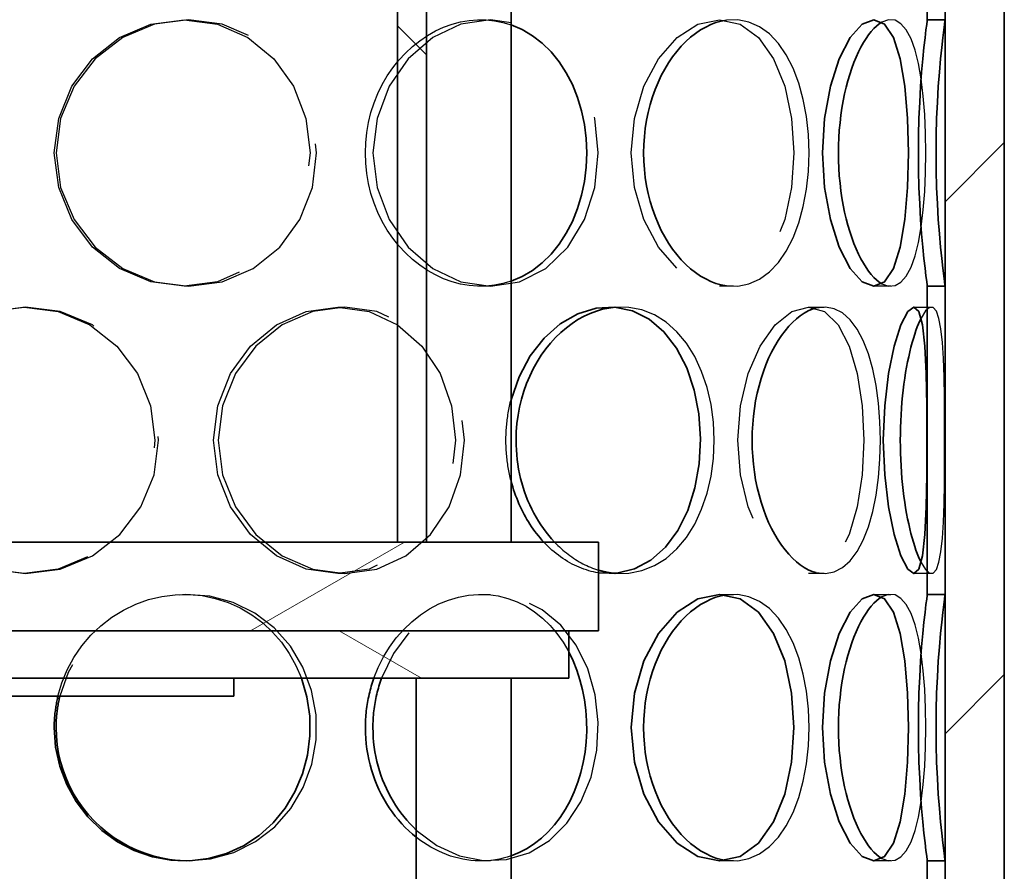
# Model space of a CAD drawing. Extents: x 904 to 15589, y -1627 to 11158.
# Drawn here: x 12526 to 12693, y 6949 to 7093 of the extents above; entities that cross this region are included whole.
import ezdxf

# ---------------------------------------------------------------- set-up
doc = ezdxf.new("R2010")
doc.units = 0
doc.header["$LTSCALE"] = 15
doc.linetypes.add('AM_DIN_F_W050', pattern=[6.25, 4.75, -1.5])
for name, color, linetype, lineweight in [('AM_3', 6, 'AM_DIN_F_W050', 25), ('AM_8', 1, 'CONTINUOUS', 25), ('Viditelná (ISO)', 7, 'CONTINUOUS', 35)]:
    doc.layers.add(name, color=color, linetype=linetype, lineweight=lineweight)
doc.layers.add('Šrafy (ISO)', color=7, linetype='CONTINUOUS', lineweight=9, true_color=0x0080ff)
pattern_1 = [(30, (10540.88, 3034.723), (-31.75, 54.9926), [])]
pattern_2 = [(45, (10540.88, 3034.723), (-44.9013, 44.9013), [])]

msp = doc.modelspace()

# ---------------------------------------------------------------- hatches: boundary and pattern name
at = {"layer": 'AM_8'}
h = msp.add_hatch(dxfattribs=at)
h.set_pattern_fill('ANSI31', color=256, scale=508, style=0)
h.set_pattern_definition(pattern_2)
h.paths.add_polyline_path([(12692.63, 6834.08), (12692.63, 6859.08), (12692.63, 7394.08), (12692.63, 7419.08), (12692.63, 7434.08), (12682.63, 7434.08), (12682.63, 7384.08), (12682.63, 7339.08), (12682.63, 7287.08), (12682.63, 7242.08), (12682.63, 7190.08), (12682.63, 7145.08), (12682.63, 7093.08), (12682.63, 7048.08), (12682.63, 6996.08), (12682.63, 6951.08), (12682.63, 6899.08), (12682.63, 6854.08), (12682.63, 6834.08)])
h.paths.add_polyline_path([(12337.63, 7434.08), (12337.63, 7419.08), (12337.63, 7394.08), (12337.63, 6859.08), (12337.63, 6834.08), (12347.63, 6834.08), (12347.63, 6902.82), (12347.63, 6947.34), (12347.63, 6999.82), (12347.63, 7044.34), (12347.63, 7096.82), (12347.63, 7141.34), (12347.63, 7193.82), (12347.63, 7238.34), (12347.63, 7290.82), (12347.63, 7335.34), (12347.63, 7434.08)])
at = {"layer": 'Šrafy (ISO)'}
h = msp.add_hatch(dxfattribs=at)
h.set_pattern_fill('ANSI31', color=256, scale=508, angle=-15, style=0)
h.set_pattern_definition(pattern_1)
h.paths.add_polyline_path([(12682.63, 6854.08), (12681.13, 6854.08), (12679.63, 6854.08), (12679.63, 6834.08), (12682.63, 6834.08)])
h.paths.add_polyline_path([(12350.63, 6902.82), (12347.63, 6902.82), (12347.63, 6834.08), (12350.63, 6834.08)])
h.paths.add_polyline_path([(12347.63, 6947.34), (12350.63, 6947.34), (12350.63, 6999.82), (12347.63, 6999.82)])
h.paths.add_polyline_path([(12682.63, 6951.08), (12681.13, 6951.08), (12679.63, 6951.08), (12679.63, 6899.08), (12681.13, 6899.08), (12682.63, 6899.08)])
h.paths.add_polyline_path([(12681.13, 6996.08), (12679.63, 6996.08), (12679.63, 7048.08), (12681.13, 7048.08), (12682.63, 7048.08), (12682.63, 6996.08)])
h.paths.add_polyline_path([(12350.63, 7096.82), (12347.63, 7096.82), (12347.63, 7044.34), (12350.63, 7044.34)])
h.paths.add_polyline_path([(12347.63, 7141.34), (12350.63, 7141.34), (12350.63, 7193.82), (12347.63, 7193.82)])
h.paths.add_polyline_path([(12682.63, 7145.08), (12681.13, 7145.08), (12679.63, 7145.08), (12679.63, 7093.08), (12681.13, 7093.08), (12682.63, 7093.08)])
h.paths.add_polyline_path([(12681.13, 7190.08), (12679.63, 7190.08), (12679.63, 7242.08), (12681.13, 7242.08), (12682.63, 7242.08), (12682.63, 7190.08)])
h.paths.add_polyline_path([(12350.63, 7290.82), (12347.63, 7290.82), (12347.63, 7238.34), (12350.63, 7238.34)])
h.paths.add_polyline_path([(12347.63, 7335.34), (12350.63, 7335.34), (12350.63, 7619.08), (12347.63, 7619.08), (12347.63, 7434.08), (12347.63, 7391.58)])
h.paths.add_polyline_path([(12682.63, 7339.08), (12681.13, 7339.08), (12679.63, 7339.08), (12679.63, 7287.08), (12681.13, 7287.08), (12682.63, 7287.08)])
h.paths.add_polyline_path([(12681.13, 7384.08), (12679.63, 7384.08), (12679.63, 7619.08), (12682.63, 7619.08), (12682.63, 7434.08), (12682.63, 7391.58), (12682.63, 7384.08)])
h = msp.add_hatch(dxfattribs=at)
h.set_pattern_fill('ANSI31', color=256, scale=508, angle=90, style=0)
h.set_pattern_definition([(135, (10540.88, 3034.723), (-44.9013, -44.9013), [])])
h.paths.add_polyline_path([(12595.13, 7004.91), (12595.13, 7304.91), (12590.23, 7304.91), (12590.23, 7004.91)])
h.paths.add_polyline_path([(12435.13, 7304.91), (12435.13, 7004.91), (12440.03, 7004.91), (12440.03, 7304.91)])
h = msp.add_hatch(dxfattribs=at)
h.set_pattern_fill('ANSI31', color=256, scale=508, angle=-15, style=0)
h.set_pattern_definition(pattern_1)
h.paths.add_polyline_path([(12522.52, 7004.39), (12522.52, 7000.21), (12521.63, 7000.21), (12521.63, 6999.61), (12520.83, 6999.61), (12519.13, 6999.61), (12519.13, 6989.91), (12619.13, 6989.91), (12624.13, 6989.91), (12624.13, 7004.91), (12595.13, 7004.91), (12590.23, 7004.91), (12521.63, 7004.91)])
edge = h.paths.add_edge_path()
edge.add_line((12508.63, 7004.91), (12507.73, 7004.39))
edge.add_spline(control_points=[(12507.73, 7004.39), (12507.68, 7004.36), (12507.62, 7004.33)], knot_values=[0, 0, 0, 0.021334, 0.021334, 0.021334], weights=[1.004015, 1.002127, 1], degree=2, periodic=0)
edge.add_line((12507.62, 7004.33), (12507.62, 7000.21))
edge.add_line((12507.62, 7000.21), (12508.63, 7000.21))
edge.add_line((12508.63, 7000.21), (12508.63, 6999.61))
edge.add_line((12508.63, 6999.61), (12509.43, 6999.61))
edge.add_line((12509.43, 6999.61), (12511.13, 6999.61))
edge.add_line((12511.13, 6999.61), (12511.13, 6989.91))
edge.add_line((12511.13, 6989.91), (12411.13, 6989.91))
edge.add_line((12411.13, 6989.91), (12406.13, 6989.91))
edge.add_line((12406.13, 6989.91), (12406.13, 7004.91))
edge.add_line((12406.13, 7004.91), (12435.13, 7004.91))
edge.add_line((12435.13, 7004.91), (12440.03, 7004.91))
edge.add_line((12440.03, 7004.91), (12508.63, 7004.91))
h = msp.add_hatch(dxfattribs=at)
h.set_pattern_fill('ANSI31', color=256, scale=508, angle=105, style=0)
h.set_pattern_definition([(150, (10540.88, 3034.723), (-31.75, -54.9926), [])])
h.paths.add_polyline_path([(12619.13, 6981.91), (12619.13, 6989.91), (12519.13, 6989.91), (12519.13, 6981.91), (12562.63, 6981.91)])
h.paths.add_polyline_path([(12411.13, 6989.91), (12411.13, 6981.91), (12467.63, 6981.91), (12511.13, 6981.91), (12511.13, 6989.91)])
h = msp.add_hatch(dxfattribs=at)
h.set_pattern_fill('ANSI31', color=256, scale=508, style=0)
h.set_pattern_definition(pattern_2)
h.paths.add_polyline_path([(12520.78, 6978.91), (12519.13, 6978.91), (12519.13, 6981.91), (12562.63, 6981.91), (12562.63, 6978.91)])
h.paths.add_polyline_path([(12511.13, 6978.91), (12509.48, 6978.91), (12467.63, 6978.91), (12467.63, 6981.91), (12511.13, 6981.91)])

# ---------------------------------------------------------------- linework, layer by layer
at = {"layer": 'AM_3', "ltscale": 0.285466}
for p, q in [((12554.95, 7048.08), (12554.24, 7048.08)), ((12580.17, 7044.58), (12581.35, 7044.58)), ((12581.35, 6999.58), (12580.17, 6999.58)), ((12604.3, 6996.08), (12605.92, 6996.08))]:
    msp.add_line(p, q, dxfattribs=at)
at = {"layer": 'AM_3'}
for p, q in [((12605.92, 7048.08), (12604.3, 7048.08)), ((12646.93, 7048.08), (12644.57, 7048.08)), ((12673.47, 7048.08), (12670.63, 7048.08)), ((12625.96, 7044.58), (12627.99, 7044.58)), ((12659.6, 7044.58), (12662.23, 7044.58)), ((12677.37, 7044.58), (12680.33, 7044.58)), ((12627.99, 6999.58), (12625.96, 6999.58)), ((12662.23, 6999.58), (12659.6, 6999.58)), ((12680.33, 6999.58), (12677.37, 6999.58)), ((12554.24, 6996.08), (12554.95, 6996.08)), ((12644.57, 6996.08), (12646.93, 6996.08)), ((12670.63, 6996.08), (12673.47, 6996.08)), ((12554.95, 6951.08), (12554.24, 6951.08)), ((12605.92, 6951.08), (12604.3, 6951.08)), ((12646.93, 6951.08), (12644.57, 6951.08)), ((12673.47, 6951.08), (12670.63, 6951.08))]:
    msp.add_line(p, q, dxfattribs=at)
at = {"layer": 'AM_3', "flags": 128}
for points in [[(12532.29, 7070.58), (12533.05, 7076.4), (12535.26, 7081.83), (12538.77, 7086.49), (12543.33, 7090.06), (12548.61, 7092.31), (12554.24, 7093.08), (12559.82, 7092.31), (12564.97, 7090.06), (12569.35, 7086.49), (12572.68, 7081.83), (12574.76, 7076.4), (12575.47, 7070.58), (12574.76, 7064.75), (12572.68, 7059.33), (12569.35, 7054.67), (12564.97, 7051.09), (12559.82, 7048.85), (12554.24, 7048.08), (12548.61, 7048.85), (12543.33, 7051.09), (12538.77, 7054.67), (12535.26, 7059.33), (12533.05, 7064.75), (12532.29, 7070.58)], [(12532.6, 7070.58), (12533.37, 7064.75), (12535.63, 7059.33), (12539.2, 7054.67), (12543.85, 7051.09), (12549.22, 7048.85), (12554.95, 7048.08), (12560.64, 7048.85), (12565.88, 7051.09), (12570.34, 7054.67), (12573.73, 7059.33), (12575.85, 7064.75), (12576.57, 7070.58), (12575.85, 7076.4), (12573.73, 7081.83), (12570.34, 7086.49), (12565.88, 7090.06), (12560.64, 7092.31), (12554.95, 7093.08), (12549.22, 7092.31), (12543.85, 7090.06), (12539.2, 7086.49), (12535.63, 7081.83), (12533.37, 7076.4), (12532.6, 7070.58)], [(12584.8, 7070.58), (12584.86, 7072.31), (12585.04, 7074.03), (12585.34, 7075.73), (12585.75, 7077.4), (12586.28, 7079.04), (12586.92, 7080.62), (12587.66, 7082.14), (12588.5, 7083.59), (12589.43, 7084.96), (12590.46, 7086.25), (12591.56, 7087.45), (12592.74, 7088.54), (12593.98, 7089.53), (12595.27, 7090.41), (12596.62, 7091.17), (12598, 7091.81), (12599.42, 7092.32), (12600.85, 7092.7), (12602.3, 7092.95), (12603.75, 7093.07), (12605.19, 7093.05), (12606.62, 7092.9), (12608.02, 7092.62), (12609.39, 7092.21)], [(12586.07, 7070.58), (12586.77, 7064.75), (12588.82, 7059.33), (12592.04, 7054.67), (12596.18, 7051.09), (12600.93, 7048.85), (12605.92, 7048.08), (12610.8, 7048.85), (12615.25, 7051.09), (12618.98, 7054.67), (12621.78, 7059.33), (12623.52, 7064.75), (12624.11, 7070.58), (12623.52, 7076.4), (12621.78, 7081.83), (12618.98, 7086.49), (12615.25, 7090.06), (12610.8, 7092.31), (12605.92, 7093.08), (12600.93, 7092.31), (12596.18, 7090.06), (12592.04, 7086.49), (12588.82, 7081.83), (12586.77, 7076.4), (12586.07, 7070.58)], [(12629.66, 7070.58), (12630.21, 7076.4), (12631.79, 7081.83), (12634.26, 7086.49), (12637.4, 7090.06), (12640.93, 7092.31), (12644.57, 7093.08), (12648.05, 7092.31), (12651.15, 7090.06), (12653.69, 7086.49), (12655.57, 7081.83), (12656.71, 7076.4), (12657.1, 7070.58), (12656.71, 7064.75), (12655.57, 7059.33), (12653.69, 7054.67), (12651.15, 7051.09), (12648.05, 7048.85), (12644.57, 7048.08), (12640.93, 7048.85), (12637.4, 7051.09), (12634.26, 7054.67), (12631.79, 7059.33), (12630.21, 7064.75), (12629.66, 7070.58)], [(12645.73, 7048.16), (12647.67, 7048.11), (12649.54, 7048.49), (12651.33, 7049.28), (12652.99, 7050.49), (12654.5, 7052.07), (12655.84, 7054.01), (12657, 7056.26), (12657.95, 7058.78), (12658.71, 7061.53), (12659.25, 7064.45), (12659.58, 7067.48), (12659.69, 7070.58), (12659.58, 7073.67), (12659.25, 7076.71), (12658.71, 7079.63), (12657.95, 7082.38), (12657, 7084.9), (12655.84, 7087.15), (12654.5, 7089.08), (12652.99, 7090.67), (12651.33, 7091.87), (12649.54, 7092.67), (12647.67, 7093.05), (12645.73, 7093)], [(12671.98, 7048.5), (12673.11, 7048.1), (12674.19, 7048.19), (12675.19, 7048.76), (12676.09, 7049.8), (12676.89, 7051.29), (12677.58, 7053.2), (12678.15, 7055.48), (12678.61, 7058.09), (12678.96, 7060.97), (12679.2, 7064.05), (12679.35, 7067.28), (12679.4, 7070.58), (12679.35, 7073.88), (12679.2, 7077.1), (12678.96, 7080.19), (12678.61, 7083.07), (12678.15, 7085.67), (12677.58, 7087.96), (12676.89, 7089.86), (12676.09, 7091.35), (12675.19, 7092.39), (12674.19, 7092.97), (12673.11, 7093.05), (12671.98, 7092.65)], [(12609.39, 7048.95), (12608.02, 7048.54), (12606.62, 7048.25), (12605.19, 7048.1), (12603.75, 7048.09), (12602.3, 7048.21), (12600.85, 7048.46), (12599.42, 7048.84), (12598, 7049.35), (12596.62, 7049.99), (12595.27, 7050.74), (12593.98, 7051.62), (12592.74, 7052.61), (12591.56, 7053.71), (12590.46, 7054.9), (12589.43, 7056.19), (12588.5, 7057.57), (12587.66, 7059.02), (12586.92, 7060.54), (12586.28, 7062.12), (12585.75, 7063.75), (12585.34, 7065.42), (12585.04, 7067.12), (12584.86, 7068.85), (12584.8, 7070.58)], [(12504.77, 7022.08), (12505.54, 7016.25), (12507.81, 7010.83), (12511.41, 7006.17), (12516.11, 7002.59), (12521.59, 7000.35), (12527.45, 6999.58), (12533.3, 7000.35), (12538.74, 7002.59), (12543.38, 7006.17), (12546.93, 7010.83), (12549.15, 7016.25), (12549.91, 7022.08), (12549.15, 7027.9), (12546.93, 7033.33), (12543.38, 7037.99), (12538.74, 7041.56), (12533.3, 7043.81), (12527.45, 7044.58), (12521.59, 7043.81), (12516.11, 7041.56), (12511.41, 7037.99), (12507.81, 7033.33), (12505.54, 7027.9), (12504.77, 7022.08)], [(12504.95, 7022.08), (12505.71, 7027.9), (12507.94, 7033.33), (12511.48, 7037.99), (12516.1, 7041.56), (12521.47, 7043.81), (12527.23, 7044.58), (12532.98, 7043.81), (12538.31, 7041.56), (12542.88, 7037.99), (12546.36, 7033.33), (12548.55, 7027.9), (12549.29, 7022.08), (12548.55, 7016.25), (12546.36, 7010.83), (12542.88, 7006.17), (12538.31, 7002.59), (12532.98, 7000.35), (12527.23, 6999.58), (12521.47, 7000.35), (12516.1, 7002.59), (12511.48, 7006.17), (12507.94, 7010.83), (12505.71, 7016.25), (12504.95, 7022.08)], [(12559.15, 7022.08), (12559.89, 7027.9), (12562.03, 7033.33), (12565.41, 7037.99), (12569.79, 7041.56), (12574.83, 7043.81), (12580.17, 7044.58), (12585.43, 7043.81), (12590.25, 7041.56), (12594.33, 7037.99), (12597.41, 7033.33), (12599.34, 7027.9), (12599.99, 7022.08), (12599.34, 7016.25), (12597.41, 7010.83), (12594.33, 7006.17), (12590.25, 7002.59), (12585.43, 7000.35), (12580.17, 6999.58), (12574.83, 7000.35), (12569.79, 7002.59), (12565.41, 7006.17), (12562.03, 7010.83), (12559.89, 7016.25), (12559.15, 7022.08)], [(12559.96, 7022.08), (12560.7, 7016.25), (12562.88, 7010.83), (12566.33, 7006.17), (12570.78, 7002.59), (12575.92, 7000.35), (12581.35, 6999.58), (12586.71, 7000.35), (12591.62, 7002.59), (12595.77, 7006.17), (12598.92, 7010.83), (12600.87, 7016.25), (12601.54, 7022.08), (12600.87, 7027.9), (12598.92, 7033.33), (12595.77, 7037.99), (12591.62, 7041.56), (12586.71, 7043.81), (12581.35, 7044.58), (12575.92, 7043.81), (12570.78, 7041.56), (12566.33, 7037.99), (12562.88, 7033.33), (12560.7, 7027.9), (12559.96, 7022.08)], [(12626.96, 6999.62), (12629.24, 6999.64), (12631.45, 7000.08), (12633.57, 7000.92), (12635.55, 7002.15), (12637.36, 7003.75), (12638.98, 7005.69), (12640.38, 7007.93), (12641.55, 7010.44), (12642.47, 7013.15), (12643.14, 7016.03), (12643.54, 7019.03), (12643.68, 7022.08), (12643.54, 7025.13), (12643.14, 7028.12), (12642.47, 7031), (12641.55, 7033.72), (12640.38, 7036.22), (12638.98, 7038.46), (12637.36, 7040.4), (12635.55, 7042), (12633.57, 7043.24), (12631.45, 7044.08), (12629.24, 7044.51), (12626.96, 7044.54)], [(12647.64, 7022.08), (12648.09, 7027.9), (12649.39, 7033.33), (12651.4, 7037.99), (12653.94, 7041.56), (12656.75, 7043.81), (12659.6, 7044.58), (12662.27, 7043.81), (12664.59, 7041.56), (12666.46, 7037.99), (12667.81, 7033.33), (12668.63, 7027.9), (12668.9, 7022.08), (12668.63, 7016.25), (12667.81, 7010.83), (12666.46, 7006.17), (12664.59, 7002.59), (12662.27, 7000.35), (12659.6, 6999.58), (12656.75, 7000.35), (12653.94, 7002.59), (12651.4, 7006.17), (12649.39, 7010.83), (12648.09, 7016.25), (12647.64, 7022.08)], [(12660.88, 6999.75), (12662.43, 6999.58), (12663.92, 6999.86), (12665.33, 7000.59), (12666.62, 7001.74), (12667.79, 7003.29), (12668.82, 7005.22), (12669.7, 7007.49), (12670.42, 7010.04), (12670.98, 7012.83), (12671.38, 7015.81), (12671.63, 7018.91), (12671.71, 7022.08), (12671.63, 7025.24), (12671.38, 7028.34), (12670.98, 7031.32), (12670.42, 7034.11), (12669.7, 7036.67), (12668.82, 7038.93), (12667.79, 7040.86), (12666.62, 7042.42), (12665.33, 7043.57), (12663.92, 7044.29), (12662.43, 7044.57), (12660.88, 7044.41)], [(12678.6, 7001.44), (12679.33, 7000.25), (12680.02, 6999.65), (12680.64, 6999.66), (12681.16, 7000.28), (12681.59, 7001.49), (12681.93, 7003.27), (12682.17, 7005.55), (12682.34, 7008.28), (12682.45, 7011.39), (12682.51, 7014.79), (12682.54, 7018.38), (12682.55, 7022.08), (12682.54, 7025.77), (12682.51, 7029.37), (12682.45, 7032.77), (12682.34, 7035.87), (12682.17, 7038.61), (12681.93, 7040.89), (12681.59, 7042.66), (12681.16, 7043.87), (12680.64, 7044.49), (12680.02, 7044.51), (12679.33, 7043.91), (12678.6, 7042.72)], [(12608.52, 7022.08), (12608.52, 7022.37), (12608.53, 7022.66), (12608.54, 7022.95), (12608.55, 7023.24), (12608.56, 7023.53), (12608.58, 7023.82), (12608.6, 7024.11), (12608.62, 7024.4), (12608.65, 7024.68), (12608.68, 7024.97), (12608.71, 7025.26), (12608.74, 7025.55), (12608.78, 7025.83), (12608.82, 7026.12), (12608.87, 7026.4), (12608.91, 7026.69), (12608.96, 7026.97), (12609.02, 7027.26), (12609.07, 7027.54), (12609.13, 7027.82), (12609.19, 7028.1), (12609.26, 7028.38), (12609.32, 7028.66), (12609.39, 7028.93)], [(12609.39, 7015.22), (12609.32, 7015.5), (12609.26, 7015.78), (12609.19, 7016.06), (12609.13, 7016.34), (12609.07, 7016.62), (12609.02, 7016.9), (12608.96, 7017.18), (12608.91, 7017.47), (12608.87, 7017.75), (12608.82, 7018.04), (12608.78, 7018.32), (12608.74, 7018.61), (12608.71, 7018.9), (12608.68, 7019.18), (12608.65, 7019.47), (12608.62, 7019.76), (12608.6, 7020.05), (12608.58, 7020.34), (12608.56, 7020.63), (12608.55, 7020.92), (12608.54, 7021.21), (12608.53, 7021.5), (12608.52, 7021.79), (12608.52, 7022.08)], [(12624.13, 6999.72), (12623.72, 6999.79), (12623.31, 6999.87), (12622.9, 6999.96), (12622.49, 7000.07), (12622.09, 7000.19), (12621.68, 7000.33), (12621.28, 7000.48), (12620.87, 7000.64), (12620.47, 7000.81), (12620.08, 7001), (12619.68, 7001.2), (12619.29, 7001.41), (12618.9, 7001.64), (12618.51, 7001.88), (12618.13, 7002.13), (12617.75, 7002.39), (12617.38, 7002.67), (12617.01, 7002.95), (12616.65, 7003.25), (12616.29, 7003.56), (12615.93, 7003.88), (12615.59, 7004.21), (12615.24, 7004.56), (12614.91, 7004.91)], [(12616.73, 7004.91), (12617, 7004.62), (12617.28, 7004.35), (12617.56, 7004.08), (12617.84, 7003.82), (12618.13, 7003.56), (12618.43, 7003.31), (12618.72, 7003.07), (12619.02, 7002.84), (12619.32, 7002.61), (12619.63, 7002.39), (12619.94, 7002.18), (12620.25, 7001.98), (12620.56, 7001.78), (12620.88, 7001.59), (12621.19, 7001.41), (12621.51, 7001.24), (12621.83, 7001.08), (12622.16, 7000.92), (12622.48, 7000.77), (12622.81, 7000.64), (12623.14, 7000.51), (12623.47, 7000.38), (12623.8, 7000.27), (12624.13, 7000.17)], [(12532.92, 6978.91), (12533.59, 6981.17), (12534.49, 6983.35), (12535.61, 6985.42), (12536.94, 6987.37), (12538.45, 6989.16), (12540.14, 6990.77), (12541.99, 6992.2), (12543.96, 6993.42), (12546.05, 6994.43), (12548.22, 6995.2), (12550.46, 6995.73), (12552.72, 6996.02), (12555, 6996.06), (12557.26, 6995.86), (12559.48, 6995.4), (12561.63, 6994.71), (12563.69, 6993.78), (12565.65, 6992.63), (12567.47, 6991.27), (12569.14, 6989.71), (12570.64, 6987.98), (12571.96, 6986.09), (12573.08, 6984.05), (12574, 6981.91)], [(12554.59, 6951.08), (12558.69, 6951.41), (12562.63, 6952.5), (12566.28, 6954.34), (12569.51, 6956.84), (12572.22, 6959.93), (12574.33, 6963.49), (12575.76, 6967.41), (12576.49, 6971.54), (12576.47, 6975.74), (12575.73, 6979.87), (12574.27, 6983.78), (12572.14, 6987.33), (12569.41, 6990.4), (12566.17, 6992.89), (12562.51, 6994.7), (12558.56, 6995.77), (12554.46, 6996.07), (12550.36, 6995.59), (12546.39, 6994.33), (12542.71, 6992.36), (12539.44, 6989.72), (12536.71, 6986.53), (12534.62, 6982.88), (12533.25, 6978.91)], [(12586.23, 6981.91), (12586.98, 6983.75), (12587.86, 6985.51), (12588.88, 6987.18), (12590.02, 6988.73), (12591.28, 6990.16), (12592.64, 6991.46), (12594.09, 6992.61), (12595.61, 6993.61), (12597.19, 6994.45), (12598.83, 6995.12), (12600.49, 6995.62), (12602.18, 6995.93), (12603.87, 6996.07), (12605.55, 6996.03), (12607.21, 6995.8), (12608.83, 6995.39), (12610.4, 6994.81), (12611.91, 6994.06), (12613.35, 6993.14), (12614.7, 6992.06), (12615.96, 6990.84), (12617.13, 6989.47), (12618.18, 6987.98), (12619.13, 6986.37)], [(12593.39, 6956.28), (12596.86, 6953.67), (12600.68, 6951.93), (12604.67, 6951.13), (12608.64, 6951.31), (12612.42, 6952.47), (12615.85, 6954.55), (12618.81, 6957.46), (12621.18, 6961.08), (12622.88, 6965.24), (12623.86, 6969.77), (12624.1, 6974.46), (12623.58, 6979.12), (12622.32, 6983.53), (12620.36, 6987.51), (12617.77, 6990.88), (12614.62, 6993.49), (12611.04, 6995.23), (12607.16, 6996.03), (12603.17, 6995.84), (12599.22, 6994.69), (12595.51, 6992.6), (12592.22, 6989.69), (12589.52, 6986.07), (12587.53, 6981.91)], [(12645.73, 6951.16), (12647.67, 6951.11), (12649.54, 6951.49), (12651.33, 6952.28), (12652.99, 6953.49), (12654.5, 6955.07), (12655.84, 6957.01), (12657, 6959.26), (12657.95, 6961.78), (12658.71, 6964.53), (12659.25, 6967.45), (12659.58, 6970.48), (12659.69, 6973.58), (12659.58, 6976.67), (12659.25, 6979.71), (12658.71, 6982.63), (12657.95, 6985.38), (12657, 6987.9), (12655.84, 6990.15), (12654.5, 6992.08), (12652.99, 6993.67), (12651.33, 6994.87), (12649.54, 6995.67), (12647.67, 6996.05), (12645.73, 6996)], [(12671.98, 6951.5), (12673.11, 6951.1), (12674.19, 6951.19), (12675.19, 6951.76), (12676.09, 6952.8), (12676.89, 6954.29), (12677.58, 6956.2), (12678.15, 6958.48), (12678.61, 6961.09), (12678.96, 6963.97), (12679.2, 6967.05), (12679.35, 6970.28), (12679.4, 6973.58), (12679.35, 6976.88), (12679.2, 6980.1), (12678.96, 6983.19), (12678.61, 6986.07), (12678.15, 6988.67), (12677.58, 6990.96), (12676.89, 6992.86), (12676.09, 6994.35), (12675.19, 6995.39), (12674.19, 6995.97), (12673.11, 6996.05), (12671.98, 6995.65)], [(12609.39, 6951.95), (12608.74, 6951.74), (12608.08, 6951.55), (12607.42, 6951.4), (12606.74, 6951.27), (12606.07, 6951.18), (12605.38, 6951.12), (12604.7, 6951.08), (12604.01, 6951.08), (12603.31, 6951.11), (12602.62, 6951.17), (12601.93, 6951.26), (12601.24, 6951.38), (12600.55, 6951.53), (12599.86, 6951.71), (12599.18, 6951.91), (12598.51, 6952.15), (12597.84, 6952.42), (12597.17, 6952.71), (12596.52, 6953.04), (12595.87, 6953.39), (12595.23, 6953.77), (12594.61, 6954.18), (12593.99, 6954.61), (12593.39, 6955.07)]]:
    msp.add_lwpolyline(points, dxfattribs=at)
at = {"layer": 'Viditelná (ISO)'}
for p, q in [((12682.63, 7434.08), (12682.63, 6834.08)), ((12692.63, 6834.08), (12692.63, 7434.08)), ((12590.23, 7304.91), (12590.23, 7004.91)), ((12595.13, 7004.91), (12595.13, 7304.91)), ((12609.39, 7004.91), (12609.39, 7304.91)), ((12679.63, 7093.08), (12679.63, 7145.08)), ((12682.63, 7145.08), (12682.63, 7093.08)), ((12681.13, 7093.08), (12679.63, 7093.08)), ((12682.63, 7093.08), (12681.13, 7093.08)), ((12681.13, 7048.08), (12679.63, 7048.08)), ((12679.63, 6996.08), (12679.63, 7048.08)), ((12682.63, 7048.08), (12681.13, 7048.08)), ((12682.63, 7048.08), (12682.63, 6996.08)), ((12624.13, 7004.91), (12521.63, 7004.91)), ((12590.23, 7004.91), (12595.13, 7004.91)), ((12624.13, 6989.91), (12624.13, 7004.91)), ((12681.13, 6996.08), (12679.63, 6996.08)), ((12682.63, 6996.08), (12681.13, 6996.08)), ((12519.13, 6989.91), (12624.13, 6989.91)), ((12619.13, 6989.91), (12519.13, 6989.91)), ((12619.13, 6981.91), (12619.13, 6989.91)), ((12519.13, 6981.91), (12619.13, 6981.91)), ((12562.63, 6981.91), (12519.13, 6981.91)), ((12562.63, 6978.91), (12562.63, 6981.91)), ((12593.39, 6844.08), (12593.39, 6981.91)), ((12609.39, 6834.08), (12609.39, 6981.91)), ((12520.78, 6978.91), (12562.63, 6978.91)), ((12681.13, 6951.08), (12679.63, 6951.08)), ((12679.63, 6899.08), (12679.63, 6951.08)), ((12682.63, 6951.08), (12681.13, 6951.08)), ((12682.63, 6951.08), (12682.63, 6899.08))]:
    msp.add_line(p, q, dxfattribs=at)
at = {"layer": 'Viditelná (ISO)', "flags": 128}
for points in [[(12609.39, 7092.21), (12611.24, 7091.42), (12613, 7090.38), (12614.63, 7089.12), (12616.14, 7087.65), (12617.5, 7085.97), (12618.71, 7084.12), (12619.74, 7082.11), (12620.61, 7079.97), (12621.28, 7077.72), (12621.77, 7075.38), (12622.06, 7073), (12622.16, 7070.58), (12622.06, 7068.16), (12621.77, 7065.77), (12621.28, 7063.44), (12620.61, 7061.19), (12619.74, 7059.04), (12618.71, 7057.03), (12617.5, 7055.18), (12616.14, 7053.51), (12614.63, 7052.03), (12613, 7050.77), (12611.24, 7049.74), (12609.39, 7048.95)], [(12645.73, 7093), (12644.85, 7092.83), (12643.97, 7092.59), (12643.09, 7092.26), (12642.23, 7091.84), (12641.37, 7091.35), (12640.52, 7090.77), (12639.69, 7090.12), (12638.89, 7089.39), (12638.11, 7088.59), (12637.36, 7087.73), (12636.65, 7086.79), (12635.97, 7085.8), (12635.33, 7084.74), (12634.74, 7083.63), (12634.19, 7082.47), (12633.7, 7081.27), (12633.25, 7080.03), (12632.86, 7078.74), (12632.53, 7077.43), (12632.25, 7076.09), (12632.03, 7074.73), (12631.88, 7073.36), (12631.78, 7071.97), (12631.75, 7070.58)], [(12661.96, 7070.58), (12662.3, 7076.4), (12663.28, 7081.83), (12664.78, 7086.49), (12666.64, 7090.06), (12668.65, 7092.31), (12670.63, 7093.08), (12672.42, 7092.31), (12673.91, 7090.06), (12675.05, 7086.49), (12675.84, 7081.83), (12676.3, 7076.4), (12676.45, 7070.58), (12676.3, 7064.75), (12675.84, 7059.33), (12675.05, 7054.67), (12673.91, 7051.09), (12672.42, 7048.85), (12670.63, 7048.08), (12668.65, 7048.85), (12666.64, 7051.09), (12664.78, 7054.67), (12663.28, 7059.33), (12662.3, 7064.75), (12661.96, 7070.58)], [(12671.98, 7092.65), (12671.53, 7092.37), (12671.08, 7092.01), (12670.63, 7091.58), (12670.18, 7091.09), (12669.73, 7090.52), (12669.29, 7089.89), (12668.86, 7089.2), (12668.44, 7088.45), (12668.03, 7087.63), (12667.63, 7086.76), (12667.25, 7085.84), (12666.89, 7084.87), (12666.55, 7083.85), (12666.24, 7082.78), (12665.94, 7081.68), (12665.68, 7080.54), (12665.44, 7079.37), (12665.23, 7078.17), (12665.05, 7076.94), (12664.9, 7075.69), (12664.78, 7074.43), (12664.7, 7073.15), (12664.65, 7071.87), (12664.63, 7070.58)], [(12679.63, 7048.08), (12679.6, 7048.28), (12679.53, 7048.87), (12679.41, 7049.82), (12679.25, 7051.13), (12679.07, 7052.76), (12678.88, 7054.7), (12678.68, 7056.91), (12678.5, 7059.36), (12678.35, 7061.99), (12678.23, 7064.77), (12678.16, 7067.65), (12678.13, 7070.58), (12678.16, 7073.51), (12678.23, 7076.38), (12678.35, 7079.17), (12678.5, 7081.8), (12678.68, 7084.24), (12678.88, 7086.45), (12679.07, 7088.39), (12679.25, 7090.03), (12679.41, 7091.34), (12679.53, 7092.29), (12679.6, 7092.87), (12679.63, 7093.08)], [(12682.63, 7093.08), (12682.6, 7092.87), (12682.52, 7092.29), (12682.4, 7091.34), (12682.24, 7090.03), (12682.06, 7088.39), (12681.86, 7086.45), (12681.67, 7084.24), (12681.48, 7081.8), (12681.33, 7079.17), (12681.21, 7076.38), (12681.13, 7073.51), (12681.1, 7070.58), (12681.13, 7067.65), (12681.21, 7064.77), (12681.33, 7061.99), (12681.48, 7059.36), (12681.67, 7056.91), (12681.86, 7054.7), (12682.06, 7052.76), (12682.24, 7051.13), (12682.4, 7049.82), (12682.52, 7048.87), (12682.6, 7048.28), (12682.63, 7048.08)], [(12631.75, 7070.58), (12631.78, 7069.19), (12631.88, 7067.8), (12632.03, 7066.42), (12632.25, 7065.06), (12632.53, 7063.72), (12632.86, 7062.41), (12633.25, 7061.13), (12633.7, 7059.89), (12634.19, 7058.68), (12634.74, 7057.52), (12635.33, 7056.41), (12635.97, 7055.36), (12636.65, 7054.36), (12637.36, 7053.43), (12638.11, 7052.56), (12638.89, 7051.76), (12639.69, 7051.04), (12640.52, 7050.38), (12641.37, 7049.81), (12642.23, 7049.31), (12643.09, 7048.9), (12643.97, 7048.57), (12644.85, 7048.32), (12645.73, 7048.16)], [(12664.63, 7070.58), (12664.65, 7069.29), (12664.7, 7068), (12664.78, 7066.73), (12664.9, 7065.46), (12665.05, 7064.21), (12665.23, 7062.99), (12665.44, 7061.79), (12665.68, 7060.61), (12665.94, 7059.47), (12666.24, 7058.37), (12666.55, 7057.31), (12666.89, 7056.29), (12667.25, 7055.31), (12667.63, 7054.39), (12668.03, 7053.52), (12668.44, 7052.71), (12668.86, 7051.96), (12669.29, 7051.26), (12669.73, 7050.63), (12670.18, 7050.07), (12670.63, 7049.57), (12671.08, 7049.14), (12671.53, 7048.79), (12671.98, 7048.5)], [(12609.39, 7028.93), (12610.74, 7032.82), (12612.63, 7036.33), (12614.98, 7039.33), (12617.7, 7041.73), (12620.67, 7043.43), (12623.77, 7044.38), (12626.87, 7044.54), (12629.88, 7043.91), (12632.67, 7042.52), (12635.18, 7040.39), (12637.32, 7037.63), (12639.04, 7034.31), (12640.31, 7030.57), (12641.09, 7026.52), (12641.37, 7022.32), (12641.15, 7018.11), (12640.42, 7014.04), (12639.21, 7010.25), (12637.54, 7006.88), (12635.44, 7004.05), (12632.98, 7001.85), (12630.21, 7000.37), (12627.23, 6999.65), (12624.13, 6999.72)], [(12626.96, 7044.54), (12625.9, 7044.4), (12624.84, 7044.19), (12623.78, 7043.88), (12622.73, 7043.49), (12621.7, 7043.01), (12620.68, 7042.45), (12619.69, 7041.81), (12618.73, 7041.09), (12617.8, 7040.3), (12616.9, 7039.43), (12616.05, 7038.5), (12615.24, 7037.5), (12614.48, 7036.44), (12613.77, 7035.32), (12613.12, 7034.15), (12612.53, 7032.93), (12612, 7031.67), (12611.54, 7030.37), (12611.14, 7029.04), (12610.81, 7027.68), (12610.56, 7026.3), (12610.37, 7024.9), (12610.26, 7023.49), (12610.23, 7022.08)], [(12660.88, 7044.41), (12660.21, 7044.2), (12659.54, 7043.91), (12658.86, 7043.55), (12658.19, 7043.1), (12657.53, 7042.58), (12656.88, 7041.99), (12656.24, 7041.32), (12655.62, 7040.58), (12655.02, 7039.77), (12654.44, 7038.9), (12653.88, 7037.97), (12653.35, 7036.98), (12652.86, 7035.94), (12652.39, 7034.84), (12651.97, 7033.7), (12651.58, 7032.52), (12651.23, 7031.3), (12650.92, 7030.05), (12650.66, 7028.76), (12650.45, 7027.46), (12650.28, 7026.13), (12650.16, 7024.79), (12650.08, 7023.43), (12650.06, 7022.08)], [(12672.21, 7022.08), (12672.44, 7027.9), (12673.07, 7033.33), (12674.03, 7037.99), (12675.16, 7041.56), (12676.32, 7043.81), (12677.37, 7044.58), (12678.22, 7043.81), (12678.84, 7041.56), (12679.22, 7037.99), (12679.43, 7033.33), (12679.53, 7027.9), (12679.55, 7022.08), (12679.53, 7016.25), (12679.43, 7010.83), (12679.22, 7006.17), (12678.84, 7002.59), (12678.22, 7000.35), (12677.37, 6999.58), (12676.32, 7000.35), (12675.16, 7002.59), (12674.03, 7006.17), (12673.07, 7010.83), (12672.44, 7016.25), (12672.21, 7022.08)], [(12678.6, 7042.72), (12678.38, 7042.26), (12678.16, 7041.76), (12677.94, 7041.21), (12677.72, 7040.61), (12677.5, 7039.97), (12677.29, 7039.29), (12677.08, 7038.57), (12676.88, 7037.81), (12676.68, 7037.01), (12676.5, 7036.18), (12676.31, 7035.32), (12676.14, 7034.42), (12675.98, 7033.5), (12675.83, 7032.55), (12675.69, 7031.57), (12675.57, 7030.57), (12675.46, 7029.56), (12675.36, 7028.52), (12675.27, 7027.47), (12675.2, 7026.41), (12675.15, 7025.33), (12675.11, 7024.25), (12675.09, 7023.17), (12675.08, 7022.08)], [(12610.23, 7022.08), (12610.24, 7021.26), (12610.28, 7020.45), (12610.34, 7019.64), (12610.42, 7018.83), (12610.53, 7018.03), (12610.67, 7017.23), (12610.82, 7016.44), (12611, 7015.66), (12611.21, 7014.88), (12611.43, 7014.12), (12611.68, 7013.36), (12611.95, 7012.62), (12612.24, 7011.88), (12612.56, 7011.16), (12612.89, 7010.46), (12613.25, 7009.77), (12613.62, 7009.1), (12614.01, 7008.44), (12614.42, 7007.8), (12614.85, 7007.18), (12615.3, 7006.58), (12615.76, 7006), (12616.23, 7005.44), (12616.73, 7004.91)], [(12650.06, 7022.08), (12650.08, 7020.72), (12650.16, 7019.37), (12650.28, 7018.03), (12650.45, 7016.7), (12650.66, 7015.39), (12650.92, 7014.11), (12651.23, 7012.85), (12651.58, 7011.63), (12651.97, 7010.45), (12652.39, 7009.31), (12652.86, 7008.22), (12653.35, 7007.17), (12653.88, 7006.18), (12654.44, 7005.25), (12655.02, 7004.38), (12655.62, 7003.58), (12656.24, 7002.84), (12656.88, 7002.17), (12657.53, 7001.57), (12658.19, 7001.05), (12658.86, 7000.61), (12659.54, 7000.24), (12660.21, 6999.96), (12660.88, 6999.75)], [(12675.08, 7022.08), (12675.09, 7020.99), (12675.11, 7019.9), (12675.15, 7018.82), (12675.2, 7017.75), (12675.27, 7016.69), (12675.36, 7015.64), (12675.46, 7014.6), (12675.57, 7013.58), (12675.69, 7012.58), (12675.83, 7011.61), (12675.98, 7010.66), (12676.14, 7009.73), (12676.31, 7008.84), (12676.5, 7007.97), (12676.68, 7007.14), (12676.88, 7006.35), (12677.08, 7005.59), (12677.29, 7004.86), (12677.5, 7004.18), (12677.72, 7003.55), (12677.94, 7002.95), (12678.16, 7002.4), (12678.38, 7001.89), (12678.6, 7001.44)], [(12614.91, 7004.91), (12614.59, 7005.25), (12614.29, 7005.6), (12613.99, 7005.96), (12613.69, 7006.33), (12613.41, 7006.71), (12613.13, 7007.1), (12612.85, 7007.49), (12612.58, 7007.9), (12612.33, 7008.31), (12612.07, 7008.72), (12611.83, 7009.15), (12611.59, 7009.58), (12611.36, 7010.02), (12611.14, 7010.47), (12610.93, 7010.92), (12610.72, 7011.37), (12610.52, 7011.84), (12610.34, 7012.31), (12610.16, 7012.78), (12609.99, 7013.26), (12609.82, 7013.74), (12609.67, 7014.23), (12609.53, 7014.72), (12609.39, 7015.22)], [(12624.13, 7000.17), (12624.24, 7000.13), (12624.36, 7000.1), (12624.48, 7000.06), (12624.6, 7000.03), (12624.72, 7000), (12624.83, 6999.97), (12624.95, 6999.94), (12625.07, 6999.91), (12625.19, 6999.89), (12625.31, 6999.86), (12625.42, 6999.84), (12625.54, 6999.81), (12625.66, 6999.79), (12625.78, 6999.77), (12625.9, 6999.75), (12626.02, 6999.73), (12626.13, 6999.71), (12626.25, 6999.7), (12626.37, 6999.68), (12626.49, 6999.67), (12626.61, 6999.65), (12626.73, 6999.64), (12626.84, 6999.63), (12626.96, 6999.62)], [(12629.66, 6973.58), (12630.21, 6979.4), (12631.79, 6984.83), (12634.26, 6989.49), (12637.4, 6993.06), (12640.93, 6995.31), (12644.57, 6996.08), (12648.05, 6995.31), (12651.15, 6993.06), (12653.69, 6989.49), (12655.57, 6984.83), (12656.71, 6979.4), (12657.1, 6973.58), (12656.71, 6967.75), (12655.57, 6962.33), (12653.69, 6957.67), (12651.15, 6954.09), (12648.05, 6951.85), (12644.57, 6951.08), (12640.93, 6951.85), (12637.4, 6954.09), (12634.26, 6957.67), (12631.79, 6962.33), (12630.21, 6967.75), (12629.66, 6973.58)], [(12645.73, 6996), (12644.85, 6995.83), (12643.97, 6995.59), (12643.09, 6995.26), (12642.23, 6994.84), (12641.37, 6994.35), (12640.52, 6993.77), (12639.69, 6993.12), (12638.89, 6992.39), (12638.11, 6991.59), (12637.36, 6990.73), (12636.65, 6989.79), (12635.97, 6988.8), (12635.33, 6987.74), (12634.74, 6986.63), (12634.19, 6985.47), (12633.7, 6984.27), (12633.25, 6983.03), (12632.86, 6981.74), (12632.53, 6980.43), (12632.25, 6979.09), (12632.03, 6977.73), (12631.88, 6976.36), (12631.78, 6974.97), (12631.75, 6973.58)], [(12661.96, 6973.58), (12662.3, 6979.4), (12663.28, 6984.83), (12664.78, 6989.49), (12666.64, 6993.06), (12668.65, 6995.31), (12670.63, 6996.08), (12672.42, 6995.31), (12673.91, 6993.06), (12675.05, 6989.49), (12675.84, 6984.83), (12676.3, 6979.4), (12676.45, 6973.58), (12676.3, 6967.75), (12675.84, 6962.33), (12675.05, 6957.67), (12673.91, 6954.09), (12672.42, 6951.85), (12670.63, 6951.08), (12668.65, 6951.85), (12666.64, 6954.09), (12664.78, 6957.67), (12663.28, 6962.33), (12662.3, 6967.75), (12661.96, 6973.58)], [(12671.98, 6995.65), (12671.53, 6995.37), (12671.08, 6995.01), (12670.63, 6994.58), (12670.18, 6994.09), (12669.73, 6993.52), (12669.29, 6992.89), (12668.86, 6992.2), (12668.44, 6991.45), (12668.03, 6990.63), (12667.63, 6989.76), (12667.25, 6988.84), (12666.89, 6987.87), (12666.55, 6986.85), (12666.24, 6985.78), (12665.94, 6984.68), (12665.68, 6983.54), (12665.44, 6982.37), (12665.23, 6981.17), (12665.05, 6979.94), (12664.9, 6978.69), (12664.78, 6977.43), (12664.7, 6976.15), (12664.65, 6974.87), (12664.63, 6973.58)], [(12679.63, 6951.08), (12679.6, 6951.28), (12679.53, 6951.87), (12679.41, 6952.82), (12679.25, 6954.13), (12679.07, 6955.76), (12678.88, 6957.7), (12678.68, 6959.91), (12678.5, 6962.36), (12678.35, 6964.99), (12678.23, 6967.77), (12678.16, 6970.65), (12678.13, 6973.58), (12678.16, 6976.51), (12678.23, 6979.38), (12678.35, 6982.17), (12678.5, 6984.8), (12678.68, 6987.24), (12678.88, 6989.45), (12679.07, 6991.39), (12679.25, 6993.03), (12679.41, 6994.34), (12679.53, 6995.29), (12679.6, 6995.87), (12679.63, 6996.08)], [(12682.63, 6996.08), (12682.6, 6995.87), (12682.52, 6995.29), (12682.4, 6994.34), (12682.24, 6993.03), (12682.06, 6991.39), (12681.86, 6989.45), (12681.67, 6987.24), (12681.48, 6984.8), (12681.33, 6982.17), (12681.21, 6979.38), (12681.13, 6976.51), (12681.1, 6973.58), (12681.13, 6970.65), (12681.21, 6967.77), (12681.33, 6964.99), (12681.48, 6962.36), (12681.67, 6959.91), (12681.86, 6957.7), (12682.06, 6955.76), (12682.24, 6954.13), (12682.4, 6952.82), (12682.52, 6951.87), (12682.6, 6951.28), (12682.63, 6951.08)], [(12619.13, 6986.37), (12619.86, 6984.87), (12620.49, 6983.3), (12621.02, 6981.66), (12621.46, 6979.98), (12621.79, 6978.26), (12622.01, 6976.51), (12622.14, 6974.74), (12622.15, 6972.96), (12622.06, 6971.19), (12621.87, 6969.43), (12621.57, 6967.69), (12621.17, 6966), (12620.66, 6964.35), (12620.06, 6962.76), (12619.36, 6961.24), (12618.56, 6959.79), (12617.68, 6958.43), (12616.71, 6957.16), (12615.66, 6956), (12614.53, 6954.95), (12613.34, 6954.01), (12612.08, 6953.19), (12610.76, 6952.5), (12609.39, 6951.95)], [(12574, 6981.91), (12574.91, 6978.76), (12575.4, 6975.51), (12575.43, 6972.21), (12575.03, 6968.94), (12574.18, 6965.77), (12572.91, 6962.77), (12571.25, 6960), (12569.22, 6957.53), (12566.86, 6955.39), (12564.21, 6953.65), (12561.35, 6952.34), (12558.31, 6951.48), (12555.17, 6951.1), (12551.99, 6951.2), (12548.85, 6951.78), (12545.81, 6952.83), (12542.95, 6954.33), (12540.32, 6956.23), (12537.98, 6958.51), (12536, 6961.12), (12534.4, 6963.99), (12533.24, 6967.07), (12532.53, 6970.29), (12532.29, 6973.58)], [(12584.8, 6973.58), (12584.8, 6973.93), (12584.81, 6974.29), (12584.82, 6974.64), (12584.84, 6975), (12584.86, 6975.35), (12584.89, 6975.71), (12584.93, 6976.06), (12584.96, 6976.41), (12585.01, 6976.77), (12585.05, 6977.12), (12585.11, 6977.47), (12585.16, 6977.82), (12585.23, 6978.17), (12585.29, 6978.51), (12585.37, 6978.86), (12585.44, 6979.21), (12585.53, 6979.55), (12585.61, 6979.89), (12585.7, 6980.23), (12585.8, 6980.57), (12585.9, 6980.91), (12586.01, 6981.24), (12586.12, 6981.58), (12586.23, 6981.91)], [(12587.53, 6981.91), (12587.41, 6981.58), (12587.3, 6981.24), (12587.19, 6980.91), (12587.09, 6980.57), (12586.99, 6980.23), (12586.9, 6979.89), (12586.81, 6979.55), (12586.73, 6979.21), (12586.65, 6978.86), (12586.57, 6978.51), (12586.51, 6978.17), (12586.44, 6977.82), (12586.38, 6977.47), (12586.33, 6977.12), (12586.28, 6976.77), (12586.24, 6976.41), (12586.2, 6976.06), (12586.16, 6975.71), (12586.14, 6975.35), (12586.11, 6975), (12586.09, 6974.64), (12586.08, 6974.29), (12586.07, 6973.93), (12586.07, 6973.58)], [(12532.29, 6973.58), (12532.29, 6973.8), (12532.3, 6974.03), (12532.3, 6974.25), (12532.31, 6974.47), (12532.32, 6974.7), (12532.33, 6974.92), (12532.35, 6975.15), (12532.36, 6975.37), (12532.38, 6975.59), (12532.4, 6975.82), (12532.42, 6976.04), (12532.45, 6976.26), (12532.48, 6976.48), (12532.51, 6976.71), (12532.54, 6976.93), (12532.57, 6977.15), (12532.61, 6977.37), (12532.65, 6977.59), (12532.69, 6977.81), (12532.73, 6978.03), (12532.78, 6978.25), (12532.82, 6978.47), (12532.87, 6978.69), (12532.92, 6978.91)], [(12533.25, 6978.91), (12533.2, 6978.69), (12533.15, 6978.47), (12533.1, 6978.25), (12533.05, 6978.03), (12533.01, 6977.81), (12532.97, 6977.59), (12532.93, 6977.37), (12532.89, 6977.15), (12532.86, 6976.93), (12532.82, 6976.71), (12532.79, 6976.48), (12532.77, 6976.26), (12532.74, 6976.04), (12532.72, 6975.82), (12532.7, 6975.59), (12532.68, 6975.37), (12532.66, 6975.15), (12532.64, 6974.92), (12532.63, 6974.7), (12532.62, 6974.47), (12532.61, 6974.25), (12532.61, 6974.03), (12532.6, 6973.8), (12532.6, 6973.58)], [(12532.6, 6973.58), (12532.65, 6972.12), (12532.79, 6970.67), (12533.03, 6969.23), (12533.36, 6967.81), (12533.78, 6966.42), (12534.29, 6965.05), (12534.88, 6963.72), (12535.57, 6962.43), (12536.33, 6961.19), (12537.17, 6960), (12538.09, 6958.87), (12539.07, 6957.8), (12540.13, 6956.79), (12541.24, 6955.86), (12542.41, 6955), (12543.64, 6954.22), (12544.9, 6953.52), (12546.21, 6952.9), (12547.56, 6952.37), (12548.93, 6951.93), (12550.33, 6951.58), (12551.74, 6951.32), (12553.17, 6951.15), (12554.59, 6951.08)], [(12593.39, 6955.07), (12592.75, 6955.6), (12592.13, 6956.16), (12591.52, 6956.74), (12590.94, 6957.36), (12590.38, 6958), (12589.83, 6958.66), (12589.32, 6959.35), (12588.82, 6960.07), (12588.35, 6960.8), (12587.91, 6961.56), (12587.49, 6962.33), (12587.1, 6963.13), (12586.74, 6963.94), (12586.41, 6964.76), (12586.11, 6965.6), (12585.84, 6966.46), (12585.6, 6967.32), (12585.39, 6968.2), (12585.21, 6969.08), (12585.06, 6969.97), (12584.95, 6970.87), (12584.87, 6971.77), (12584.82, 6972.67), (12584.8, 6973.58)], [(12586.07, 6973.58), (12586.09, 6972.76), (12586.13, 6971.94), (12586.2, 6971.12), (12586.29, 6970.3), (12586.41, 6969.49), (12586.56, 6968.69), (12586.74, 6967.89), (12586.94, 6967.1), (12587.17, 6966.31), (12587.43, 6965.54), (12587.71, 6964.78), (12588.01, 6964.03), (12588.34, 6963.29), (12588.69, 6962.57), (12589.07, 6961.86), (12589.47, 6961.16), (12589.89, 6960.49), (12590.33, 6959.83), (12590.79, 6959.19), (12591.28, 6958.56), (12591.78, 6957.96), (12592.3, 6957.38), (12592.84, 6956.82), (12593.39, 6956.28)], [(12631.75, 6973.58), (12631.78, 6972.19), (12631.88, 6970.8), (12632.03, 6969.42), (12632.25, 6968.06), (12632.53, 6966.72), (12632.86, 6965.41), (12633.25, 6964.13), (12633.7, 6962.89), (12634.19, 6961.68), (12634.74, 6960.52), (12635.33, 6959.41), (12635.97, 6958.36), (12636.65, 6957.36), (12637.36, 6956.43), (12638.11, 6955.56), (12638.89, 6954.76), (12639.69, 6954.04), (12640.52, 6953.38), (12641.37, 6952.81), (12642.23, 6952.31), (12643.09, 6951.9), (12643.97, 6951.57), (12644.85, 6951.32), (12645.73, 6951.16)], [(12664.63, 6973.58), (12664.65, 6972.29), (12664.7, 6971), (12664.78, 6969.73), (12664.9, 6968.46), (12665.05, 6967.21), (12665.23, 6965.99), (12665.44, 6964.79), (12665.68, 6963.61), (12665.94, 6962.47), (12666.24, 6961.37), (12666.55, 6960.31), (12666.89, 6959.29), (12667.25, 6958.31), (12667.63, 6957.39), (12668.03, 6956.52), (12668.44, 6955.71), (12668.86, 6954.96), (12669.29, 6954.26), (12669.73, 6953.63), (12670.18, 6953.07), (12670.63, 6952.57), (12671.08, 6952.14), (12671.53, 6951.79), (12671.98, 6951.5)]]:
    msp.add_lwpolyline(points, dxfattribs=at)

doc.saveas('drawing.dxf')
